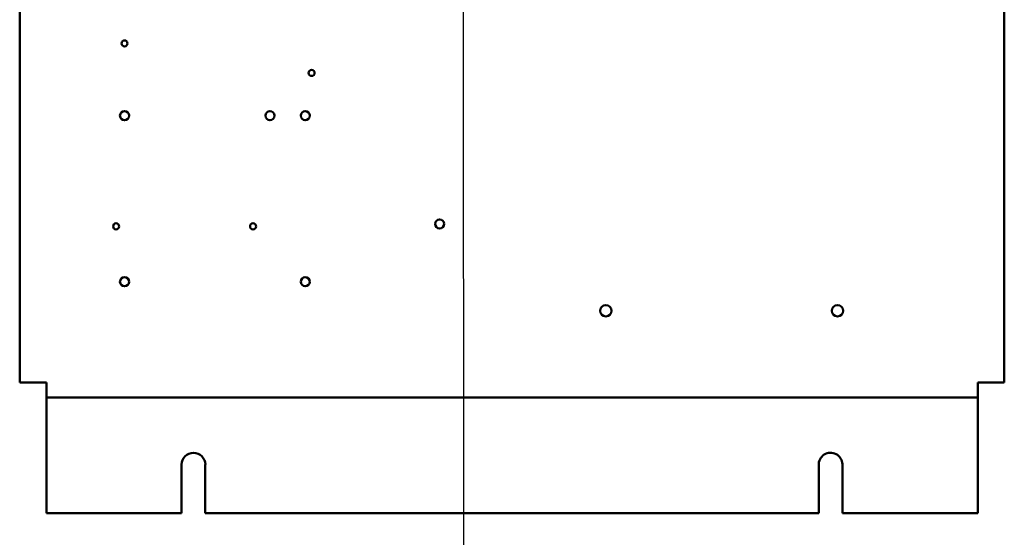
# Model space of a CAD drawing. Units: inches. Extents: x 0.5 to 21.5, y 0.2 to 16.7.
# Drawn here: x 13.9 to 17, y 3.1 to 4.7 of the extents above; entities that cross this region are included whole.
import ezdxf

# ---------------------------------------------------------------- set-up
doc = ezdxf.new("R2010")
doc.units = ezdxf.units.IN
doc.header["$MEASUREMENT"] = 0
doc.layers.add('Symbol (ANSI)', color=7, linetype='Continuous', lineweight=25)
doc.layers.add('Visible (ANSI)', color=7, linetype='Continuous', lineweight=50)
doc.styles.add('Note Text (ANSI)', font='tahoma.ttf')
doc.dimstyles.new('Default (ANSI)$7', dxfattribs={"dimtxt": 0.12, "dimasz": 0.098425, "dimexe": 0.125, "dimexo": 0.0625, "dimgap": 0.031496, "dimtad": 0, "dimtih": 1, "dimtoh": 1, "dimrnd": 1e-08, "dimzin": 0, "dimdsep": 46, "dimtxsty": 'Note Text (ANSI)', "dimcen": 0.09, "dimdle": 0.393701, "dimclrd": 256, "dimclre": 256, "dimclrt": 256, "dimadec": 0, "dimazin": 1, "dimtfac": 1, "dimtofl": 0, "dimtmove": 0, "dimatfit": 3, "dimfxl": 1, "dimtolj": 1, "dimtzin": 4, "dimlwd": -1, "dimlwe": -1, "dimarcsym": 0})

msp = doc.modelspace()

# ---------------------------------------------------------------- linework, layer by layer
at = {"layer": 'Visible (ANSI)'}
for p, q in [((16.9814, 3.5712), (16.9814, 12.9312)), ((13.8905, 8.8541), (13.8905, 3.5712)), ((13.8905, 3.5712), (13.9283, 3.5712)), ((13.9283, 3.5712), (13.9742, 3.5712)), ((13.9742, 3.5712), (13.9742, 3.5617)), ((13.9742, 3.5239), (13.9742, 3.5617)), ((16.8978, 3.5617), (16.8978, 3.5712)), ((16.8978, 3.5712), (16.9436, 3.5712)), ((16.8978, 3.5239), (16.8978, 3.5617)), ((16.9814, 3.5712), (16.9436, 3.5712)), ((13.9742, 3.5239), (13.9742, 3.505)), ((13.9742, 3.5239), (16.8978, 3.5239)), ((16.8978, 3.5239), (16.8978, 3.505)), ((13.9742, 3.1603), (13.9742, 3.505)), ((16.8978, 3.505), (16.8978, 3.1603)), ((14.3987, 3.1603), (14.3987, 3.313)), ((14.4732, 3.313), (14.4732, 3.1603)), ((16.3987, 3.1603), (16.3987, 3.3111)), ((16.4732, 3.3143), (16.4732, 3.1603)), ((14.3987, 3.1603), (13.9742, 3.1603)), ((16.3987, 3.1603), (14.4732, 3.1603)), ((16.8978, 3.1603), (16.4732, 3.1603))]:
    msp.add_line(p, q, dxfattribs=at)
for centre, radius in [((14.2196, 4.6366), 0.00945), ((14.8068, 4.5435), 0.00945), ((14.2196, 4.4094), 0.0142), ((14.676, 4.4094), 0.0142), ((14.7869, 4.4094), 0.0142), ((15.2087, 4.0694), 0.0142), ((14.1932, 4.0617), 0.00945), ((14.623, 4.0617), 0.00945), ((14.2196, 3.8875), 0.0142), ((14.7869, 3.8875), 0.0142), ((15.7305, 3.7966), 0.0178), ((16.4578, 3.7966), 0.0178)]:
    msp.add_circle(centre, radius, dxfattribs=at)
for centre, start, end in [((14.436, 3.313), 0, 180), ((16.436, 3.313), 2.0084, 182.8565)]:
    msp.add_arc(centre, 0.0373, start, end, dxfattribs=at)

# ---------------------------------------------------------------- leaders
at = {"layer": 'Symbol (ANSI)'}
msp.add_leader([(15.2818, 5.7692), (15.2835, 2.8302), (15.2835, 2.6359)], dimstyle='Default (ANSI)$7', override={"dimtad": 0}, dxfattribs=at)

doc.saveas('drawing.dxf')
